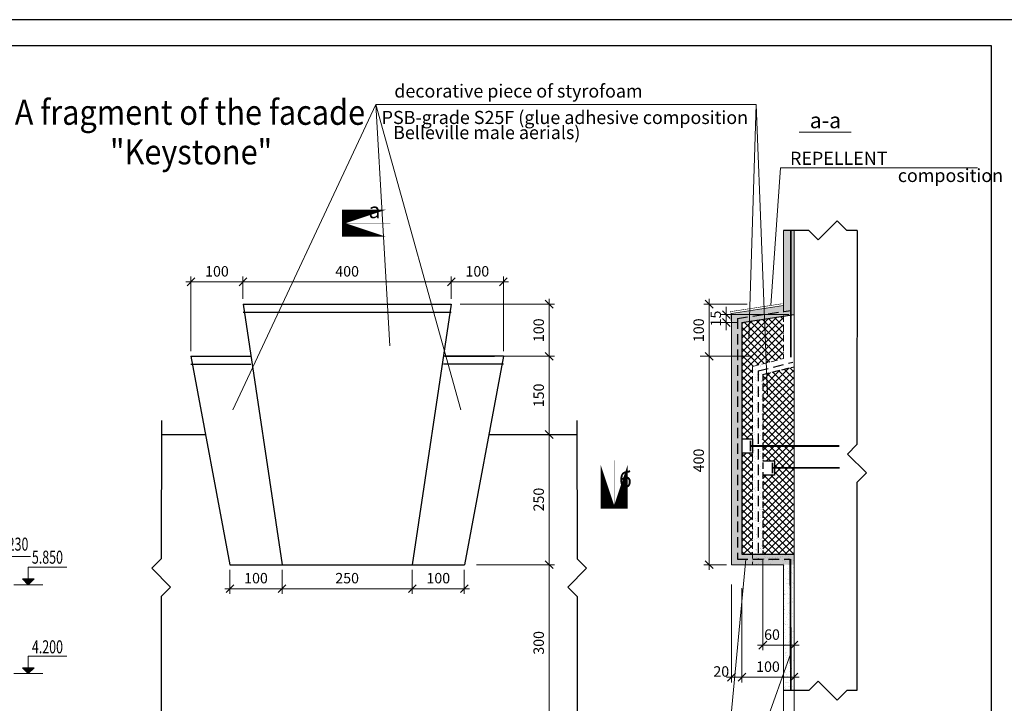
# Model space of a CAD drawing. Units: millimetres. Extents: x 247622 to 2537294, y -1191034 to 124329797.
# Drawn here: x 1087782 to 1106688, y -682272 to -669151 of the extents above; entities that cross this region are included whole.
import ezdxf
from ezdxf.enums import TextEntityAlignment as Align

# ---------------------------------------------------------------- set-up
doc = ezdxf.new("R2010")
doc.units = ezdxf.units.MM
for name, pattern in [('DASHED', [0.75, 0.5, -0.25]), ('DASHEDX2', [1.5, 1, -0.5]), ('HIDDEN', [0.375, 0.25, -0.125])]:
    doc.linetypes.add(name, pattern=pattern)
doc.layers.get('0').update_dxf_attribs({"lineweight": 9})
for name, color, linetype in [('1WALLW', 7, 'DASHEDX2'), ('format', 5, 'Continuous'), ('Line_2', 7, 'Continuous'), ('OTM', 1, 'Continuous')]:
    doc.layers.add(name, color=color, linetype=linetype)
for name, color, linetype, lineweight in [('Line_1', 8, 'Continuous', 13), ('Обозначения', 2, 'Continuous', 9), ('размеры.', 254, 'Continuous', 9), ('стены', 31, 'Continuous', 30), ('текст', 7, 'Continuous', 18), ('Участки', 1, 'Continuous', 30), ('фасад', 7, 'Continuous', 20), ('штриховка', 11, 'Continuous', 9)]:
    doc.layers.add(name, color=color, linetype=linetype, lineweight=lineweight)
doc.styles.get("Standard").update_dxf_attribs({"font": 'times.ttf', "height": 200})
doc.styles.add('STYLE1', font='times.ttf', dxfattribs={"height": 180})
doc.styles.add('STYLE4', font='times.ttf', dxfattribs={"height": 200})
doc.dimstyles.new('STAND(м100)', dxfattribs={"dimtxt": 220, "dimasz": 150, "dimexe": 100, "dimexo": 100, "dimgap": 100, "dimtad": 1, "dimdec": 0, "dimzin": 0, "dimdsep": 46, "dimtxsty": 'Standard', "dimblk1": 'OBLIQUE', "dimblk2": 'OBLIQUE', "dimsah": 1, "dimcen": 100, "dimdle": 100, "dimclrd": 256, "dimclre": 256, "dimclrt": 256, "dimaunit": 1, "dimadec": 1, "dimazin": 0, "dimtfac": 1, "dimtdec": 0, "dimtix": 1, "dimtmove": 2, "dimatfit": 3, "dimldrblk": 'NONE', "dimfxl": 100, "dimtolj": 1, "dimtzin": 0, "dimlwd": -1, "dimlwe": -1, "dimarcsym": 0})
pattern_1 = [(37.5, (48169.94, -253734.66), (-4.800094, 146.823971), [0, -115.824, 0, -129.54, 0, -123.825]), (7.5, (48169.94, -253734.66), (134.856985, 215.04753), [0, -62.484, 0, -104.394, 0, -40.005]), (327.5, (48076.22, -253734.66), (237.297711, 0.431155), [0, -38.1, 0, -137.16, 0, -179.07]), (317.5, (48076.22, -253734.66), (229.066936, 66.878797), [0, -19.05, 0, -89.916, 0, -102.87])]

# ---------------------------------------------------------------- blocks, each defined once
blk = doc.blocks.new('_Oblique')
at = {"color": 0, "linetype": 'ByBlock', "lineweight": -2}
blk.add_line((-0.5, -0.5), (0.5, 0.5), dxfattribs=at)
blk = doc.blocks.new('*D630')
at = {"layer": 'Defpoints', "color": 0, "transparency": 16777216}
for p in [(1096070, -674183), (1092070, -674612), (1096070, -674612)]:
    blk.add_point(p, dxfattribs=at)
at = {"layer": 'размеры.', "transparency": 16777216}
for p, q in [((1091970, -674183), (1096170, -674183)), ((1092070, -674512), (1092070, -674083)), ((1096070, -674512), (1096070, -674083))]:
    blk.add_line(p, q, dxfattribs=at)
at = {"layer": 'размеры.', "transparency": 16777216, "xscale": 150, "yscale": 150, "zscale": 150, "rotation": 180}
blk.add_blockref('_Oblique', (1092070, -674183), dxfattribs=at)
at = {"layer": 'размеры.', "transparency": 16777216, "xscale": 150, "yscale": 150, "zscale": 150}
blk.add_blockref('_Oblique', (1096070, -674183), dxfattribs=at)
at = {"layer": 'размеры.', "transparency": 16777216, "insert": (1094070, -673981), "char_height": 200, "attachment_point": 5}
blk.add_mtext('\\A1;400', dxfattribs=at)
blk = doc.blocks.new('_None')
blk = doc.blocks.new('*D610')
at = {"layer": 'Defpoints', "color": 0, "transparency": 16777216}
for p in [(1092820, -679612), (1095320, -679612), (1095320, -680072)]:
    blk.add_point(p, dxfattribs=at)
at = {"layer": 'размеры.', "transparency": 16777216}
for p, q in [((1092820, -679712), (1092820, -680172)), ((1095320, -679712), (1095320, -680172)), ((1092720, -680072), (1095420, -680072))]:
    blk.add_line(p, q, dxfattribs=at)
at = {"layer": 'размеры.', "transparency": 16777216, "xscale": 150, "yscale": 150, "zscale": 150, "rotation": 180}
blk.add_blockref('_Oblique', (1092820, -680072), dxfattribs=at)
at = {"layer": 'размеры.', "transparency": 16777216, "xscale": 150, "yscale": 150, "zscale": 150}
blk.add_blockref('_Oblique', (1095320, -680072), dxfattribs=at)
at = {"layer": 'размеры.', "transparency": 16777216, "insert": (1094070, -679870), "char_height": 200, "attachment_point": 5}
blk.add_mtext('\\A1;250', dxfattribs=at)
blk = doc.blocks.new('*D611')
at = {"layer": 'Defpoints', "color": 0, "transparency": 16777216}
for p in [(1091820, -679612), (1092820, -679612), (1092820, -680072)]:
    blk.add_point(p, dxfattribs=at)
at = {"layer": 'размеры.', "transparency": 16777216}
for p, q in [((1091820, -679712), (1091820, -680172)), ((1092820, -679712), (1092820, -680172)), ((1091720, -680072), (1092920, -680072))]:
    blk.add_line(p, q, dxfattribs=at)
at = {"layer": 'размеры.', "transparency": 16777216, "xscale": 150, "yscale": 150, "zscale": 150, "rotation": 180}
blk.add_blockref('_Oblique', (1091820, -680072), dxfattribs=at)
at = {"layer": 'размеры.', "transparency": 16777216, "xscale": 150, "yscale": 150, "zscale": 150}
blk.add_blockref('_Oblique', (1092820, -680072), dxfattribs=at)
at = {"layer": 'размеры.', "transparency": 16777216, "insert": (1092320, -679870), "char_height": 200, "attachment_point": 5}
blk.add_mtext('\\A1;100', dxfattribs=at)
blk = doc.blocks.new('*D612')
at = {"layer": 'Defpoints', "color": 0, "transparency": 16777216}
for p in [(1096139, -674612), (1096141, -675612), (1097949, -675612)]:
    blk.add_point(p, dxfattribs=at)
at = {"layer": 'размеры.', "transparency": 16777216}
for p, q in [((1097949, -674512), (1097949, -675712)), ((1096239, -674612), (1098049, -674612)), ((1096241, -675612), (1098049, -675612))]:
    blk.add_line(p, q, dxfattribs=at)
at = {"layer": 'размеры.', "transparency": 16777216, "xscale": 150, "yscale": 150, "zscale": 150}
for p, rotation in [((1097949, -674612), 90), ((1097949, -675612), 270)]:
    blk.add_blockref('_Oblique', p, dxfattribs=dict(at, rotation=rotation))
at = {"layer": 'размеры.', "transparency": 16777216, "insert": (1097748, -675112), "char_height": 200, "attachment_point": 5, "rotation": 90}
blk.add_mtext('\\A1;100', dxfattribs=at)
blk = doc.blocks.new('*D613')
at = {"layer": 'Defpoints', "color": 0, "transparency": 16777216}
for p in [(1097033, -675612), (1097033, -677112), (1097949, -677112)]:
    blk.add_point(p, dxfattribs=at)
at = {"layer": 'размеры.', "transparency": 16777216}
for p, q in [((1097949, -675512), (1097949, -677212)), ((1097133, -675612), (1098049, -675612)), ((1097133, -677112), (1098049, -677112))]:
    blk.add_line(p, q, dxfattribs=at)
at = {"layer": 'размеры.', "transparency": 16777216, "xscale": 150, "yscale": 150, "zscale": 150}
for p, rotation in [((1097949, -675612), 90), ((1097949, -677112), 270)]:
    blk.add_blockref('_Oblique', p, dxfattribs=dict(at, rotation=rotation))
at = {"layer": 'размеры.', "transparency": 16777216, "insert": (1097748, -676362), "char_height": 200, "attachment_point": 5, "rotation": 90}
blk.add_mtext('\\A1;150', dxfattribs=at)
blk = doc.blocks.new('*D614')
at = {"layer": 'Defpoints', "color": 0, "transparency": 16777216}
for p in [(1097949, -677112), (1096453, -679612), (1097949, -679612)]:
    blk.add_point(p, dxfattribs=at)
at = {"layer": 'размеры.', "transparency": 16777216}
for p, q in [((1097949, -677012), (1097949, -679712)), ((1096553, -679612), (1098049, -679612))]:
    blk.add_line(p, q, dxfattribs=at)
at = {"layer": 'размеры.', "transparency": 16777216, "xscale": 150, "yscale": 150, "zscale": 150}
for p, rotation in [((1097949, -677112), 90), ((1097949, -679612), 270)]:
    blk.add_blockref('_Oblique', p, dxfattribs=dict(at, rotation=rotation))
at = {"layer": 'размеры.', "transparency": 16777216, "insert": (1097748, -678362), "char_height": 200, "attachment_point": 5, "rotation": 90}
blk.add_mtext('\\A1;250', dxfattribs=at)
blk = doc.blocks.new('*D631')
at = {"layer": 'Defpoints', "color": 0, "transparency": 16777216}
for p in [(1091070, -674183), (1092070, -674183), (1091070, -675612)]:
    blk.add_point(p, dxfattribs=at)
at = {"layer": 'размеры.', "transparency": 16777216}
for p, q in [((1092170, -674183), (1090970, -674183)), ((1091070, -675512), (1091070, -674083))]:
    blk.add_line(p, q, dxfattribs=at)
at = {"layer": 'размеры.', "transparency": 16777216, "xscale": 150, "yscale": 150, "zscale": 150, "rotation": 180}
blk.add_blockref('_Oblique', (1091070, -674183), dxfattribs=at)
at = {"layer": 'размеры.', "transparency": 16777216, "xscale": 150, "yscale": 150, "zscale": 150}
blk.add_blockref('_Oblique', (1092070, -674183), dxfattribs=at)
at = {"layer": 'размеры.', "transparency": 16777216, "insert": (1091570, -673981), "char_height": 200, "attachment_point": 5}
blk.add_mtext('\\A1;100', dxfattribs=at)
blk = doc.blocks.new('*D615')
at = {"layer": 'Defpoints', "color": 0, "transparency": 16777216}
for p in [(1095320, -679612), (1096320, -679612), (1095320, -680072)]:
    blk.add_point(p, dxfattribs=at)
at = {"layer": 'размеры.', "transparency": 16777216}
for p, q in [((1095320, -679712), (1095320, -680172)), ((1096320, -679712), (1096320, -680172)), ((1096420, -680072), (1095220, -680072))]:
    blk.add_line(p, q, dxfattribs=at)
at = {"layer": 'размеры.', "transparency": 16777216, "xscale": 150, "yscale": 150, "zscale": 150, "rotation": 180}
blk.add_blockref('_Oblique', (1095320, -680072), dxfattribs=at)
at = {"layer": 'размеры.', "transparency": 16777216, "xscale": 150, "yscale": 150, "zscale": 150}
blk.add_blockref('_Oblique', (1096320, -680072), dxfattribs=at)
at = {"layer": 'размеры.', "transparency": 16777216, "insert": (1095820, -679870), "char_height": 200, "attachment_point": 5}
blk.add_mtext('\\A1;100', dxfattribs=at)
blk = doc.blocks.new('*D632')
at = {"layer": 'Defpoints', "color": 0, "transparency": 16777216}
for p in [(1096070, -674183), (1097070, -674183), (1097070, -675612)]:
    blk.add_point(p, dxfattribs=at)
at = {"layer": 'размеры.', "transparency": 16777216}
for p, q in [((1095970, -674183), (1097170, -674183)), ((1097070, -675512), (1097070, -674083))]:
    blk.add_line(p, q, dxfattribs=at)
at = {"layer": 'размеры.', "transparency": 16777216, "xscale": 150, "yscale": 150, "zscale": 150, "rotation": 180}
blk.add_blockref('_Oblique', (1096070, -674183), dxfattribs=at)
at = {"layer": 'размеры.', "transparency": 16777216, "xscale": 150, "yscale": 150, "zscale": 150}
blk.add_blockref('_Oblique', (1097070, -674183), dxfattribs=at)
at = {"layer": 'размеры.', "transparency": 16777216, "insert": (1096570, -673981), "char_height": 200, "attachment_point": 5}
blk.add_mtext('\\A1;100', dxfattribs=at)
blk = doc.blocks.new('*D616')
at = {"layer": 'Defpoints', "color": 0, "transparency": 16777216}
for p in [(1097949, -679612), (1097949, -682612), (1098349, -682612)]:
    blk.add_point(p, dxfattribs=at)
at = {"layer": 'размеры.', "transparency": 16777216}
for p, q in [((1097949, -679512), (1097949, -682712)), ((1098249, -682612), (1097849, -682612))]:
    blk.add_line(p, q, dxfattribs=at)
at = {"layer": 'размеры.', "transparency": 16777216, "xscale": 150, "yscale": 150, "zscale": 150}
for p, rotation in [((1097949, -679612), 90), ((1097949, -682612), 270)]:
    blk.add_blockref('_Oblique', p, dxfattribs=dict(at, rotation=rotation))
at = {"layer": 'размеры.', "transparency": 16777216, "insert": (1097748, -681112), "char_height": 200, "attachment_point": 5, "rotation": 90}
blk.add_mtext('\\A1;300', dxfattribs=at)
blk = doc.blocks.new('*D625')
at = {"layer": 'Defpoints', "color": 0, "transparency": 16777216}
for p in [(1101451, -675612), (1101021, -679612), (1101451, -679612)]:
    blk.add_point(p, dxfattribs=at)
at = {"layer": 'размеры.', "transparency": 16777216}
for p, q in [((1101021, -675512), (1101021, -679712)), ((1101351, -675612), (1100921, -675612)), ((1101351, -679612), (1100921, -679612))]:
    blk.add_line(p, q, dxfattribs=at)
at = {"layer": 'размеры.', "transparency": 16777216, "xscale": 150, "yscale": 150, "zscale": 150}
for p, rotation in [((1101021, -675612), 90), ((1101021, -679612), 270)]:
    blk.add_blockref('_Oblique', p, dxfattribs=dict(at, rotation=rotation))
at = {"layer": 'размеры.', "transparency": 16777216, "insert": (1100820, -677612), "char_height": 200, "attachment_point": 5, "rotation": 90}
blk.add_mtext('\\A1;400', dxfattribs=at)
blk = doc.blocks.new('*D626')
at = {"layer": 'Defpoints', "color": 0, "transparency": 16777216}
for p in [(1101651, -679960), (1102651, -679962), (1102651, -681771)]:
    blk.add_point(p, dxfattribs=at)
at = {"layer": 'размеры.', "transparency": 16777216}
for p, q in [((1101651, -680060), (1101651, -681871)), ((1102651, -680062), (1102651, -681871)), ((1101551, -681771), (1102751, -681771))]:
    blk.add_line(p, q, dxfattribs=at)
at = {"layer": 'размеры.', "transparency": 16777216, "xscale": 150, "yscale": 150, "zscale": 150, "rotation": 180}
blk.add_blockref('_Oblique', (1101651, -681771), dxfattribs=at)
at = {"layer": 'размеры.', "transparency": 16777216, "xscale": 150, "yscale": 150, "zscale": 150}
blk.add_blockref('_Oblique', (1102651, -681771), dxfattribs=at)
at = {"layer": 'размеры.', "transparency": 16777216, "insert": (1102151, -681569), "char_height": 200, "attachment_point": 5}
blk.add_mtext('\\A1;100', dxfattribs=at)
blk = doc.blocks.new('*D627')
at = {"layer": 'Defpoints', "color": 0, "transparency": 16777216}
for p in [(1101021, -674612), (1101851, -674612), (1101021, -675612)]:
    blk.add_point(p, dxfattribs=at)
at = {"layer": 'размеры.', "transparency": 16777216}
for p, q in [((1101021, -675712), (1101021, -674512)), ((1101751, -674612), (1100921, -674612))]:
    blk.add_line(p, q, dxfattribs=at)
at = {"layer": 'размеры.', "transparency": 16777216, "xscale": 150, "yscale": 150, "zscale": 150}
for p, rotation in [((1101021, -674612), 90), ((1101021, -675612), 270)]:
    blk.add_blockref('_Oblique', p, dxfattribs=dict(at, rotation=rotation))
at = {"layer": 'размеры.', "transparency": 16777216, "insert": (1100820, -675112), "char_height": 200, "attachment_point": 5, "rotation": 90}
blk.add_mtext('\\A1;100', dxfattribs=at)
blk = doc.blocks.new('*D628')
at = {"layer": 'Defpoints', "color": 0, "transparency": 16777216}
for p in [(1102451, -681929), (1102651, -681929), (1102451, -682650)]:
    blk.add_point(p, dxfattribs=at)
at = {"layer": 'размеры.', "transparency": 16777216}
for p, q in [((1102451, -682029), (1102451, -682750)), ((1102651, -682029), (1102651, -682750)), ((1102751, -682650), (1102351, -682650))]:
    blk.add_line(p, q, dxfattribs=at)
at = {"layer": 'размеры.', "transparency": 16777216, "xscale": 150, "yscale": 150, "zscale": 150, "rotation": 180}
blk.add_blockref('_Oblique', (1102451, -682650), dxfattribs=at)
at = {"layer": 'размеры.', "transparency": 16777216, "xscale": 150, "yscale": 150, "zscale": 150}
blk.add_blockref('_Oblique', (1102651, -682650), dxfattribs=at)
at = {"layer": 'размеры.', "transparency": 16777216, "insert": (1102551, -682529), "char_height": 200, "attachment_point": 5}
blk.add_mtext('\\A1;20', dxfattribs=at)
blk = doc.blocks.new('*D629')
at = {"layer": 'Defpoints', "color": 0, "transparency": 16777216}
for p in [(1101451, -679892), (1101651, -680649), (1101451, -681771)]:
    blk.add_point(p, dxfattribs=at)
at = {"layer": 'размеры.', "transparency": 16777216}
for p, q in [((1101451, -679992), (1101451, -681871)), ((1101651, -680749), (1101651, -681871)), ((1101751, -681771), (1101351, -681771))]:
    blk.add_line(p, q, dxfattribs=at)
at = {"layer": 'размеры.', "transparency": 16777216, "xscale": 150, "yscale": 150, "zscale": 150, "rotation": 180}
blk.add_blockref('_Oblique', (1101451, -681771), dxfattribs=at)
at = {"layer": 'размеры.', "transparency": 16777216, "xscale": 150, "yscale": 150, "zscale": 150}
blk.add_blockref('_Oblique', (1101651, -681771), dxfattribs=at)
at = {"layer": 'размеры.', "transparency": 16777216, "insert": (1101254, -681661), "char_height": 200, "attachment_point": 5}
blk.add_mtext('\\A1;20', dxfattribs=at)
blk = doc.blocks.new('*D633')
at = {"layer": 'Defpoints', "color": 0, "transparency": 16777216}
for p in [(1102051, -679412), (1102651, -679412), (1102651, -681155)]:
    blk.add_point(p, dxfattribs=at)
at = {"layer": 'размеры.', "transparency": 16777216}
for p, q in [((1102051, -679512), (1102051, -681255)), ((1102651, -679512), (1102651, -681255)), ((1101951, -681155), (1102751, -681155))]:
    blk.add_line(p, q, dxfattribs=at)
at = {"layer": 'размеры.', "transparency": 16777216, "xscale": 150, "yscale": 150, "zscale": 150, "rotation": 180}
blk.add_blockref('_Oblique', (1102051, -681155), dxfattribs=at)
at = {"layer": 'размеры.', "transparency": 16777216, "xscale": 150, "yscale": 150, "zscale": 150}
blk.add_blockref('_Oblique', (1102651, -681155), dxfattribs=at)
at = {"layer": 'размеры.', "transparency": 16777216, "insert": (1102228, -680953), "char_height": 200, "attachment_point": 5}
blk.add_mtext('\\A1;60', dxfattribs=at)
blk = doc.blocks.new('*D634')
at = {"layer": 'Defpoints', "color": 0, "transparency": 16777216}
for p in [(1101350, -674812), (1102651, -674812), (1101651, -674962)]:
    blk.add_point(p, dxfattribs=at)
at = {"layer": 'размеры.', "transparency": 16777216}
for p, q in [((1101350, -674812), (1101350, -674662)), ((1102551, -674812), (1101250, -674812)), ((1101350, -674962), (1101350, -674812)), ((1101551, -674962), (1101250, -674962)), ((1101350, -674962), (1101350, -675112))]:
    blk.add_line(p, q, dxfattribs=at)
at = {"layer": 'размеры.', "transparency": 16777216, "xscale": 150, "yscale": 150, "zscale": 150}
for p, rotation in [((1101350, -674812), 270), ((1101350, -674962), 90)]:
    blk.add_blockref('_Oblique', p, dxfattribs=dict(at, rotation=rotation))
at = {"layer": 'размеры.', "transparency": 16777216, "insert": (1101148, -674887), "char_height": 200, "attachment_point": 5, "rotation": 90}
blk.add_mtext('\\A1;15', dxfattribs=at)

msp = doc.modelspace()

# ---------------------------------------------------------------- hatches: boundary and pattern name
at = {"layer": 'OTM'}
for points in [[(1087948.1, -679885.7), (1087947.6, -679996.4), (1087835.9, -679885.7)], [(1087948.1, -679885.7), (1088059.3, -679885.7), (1087947.6, -679996.4)], [(1087948.1, -681588.4), (1087947.6, -681699.1), (1087835.9, -681588.4)], [(1087948.1, -681588.4), (1088059.3, -681588.4), (1087947.6, -681699.1)]]:
    msp.add_hatch(color=7, dxfattribs=at).paths.add_polyline_path(points)
at = {"layer": 'штриховка'}
h = msp.add_hatch(dxfattribs=at)
h.set_pattern_fill('AR-SAND', color=256, scale=3, style=0)
h.set_pattern_definition(pattern_1)
h.paths.add_polyline_path([(1101562.5, -674884.4), (1102450.7, -674751.2), (1102450.7, -674640), (1101450.6, -674790), (1101450.6, -675612.2), (1101562.5, -675612.2)])
h.paths.add_polyline_path([(1101650.6, -674962.2), (1102450.7, -674842.2), (1102450.7, -674751.2), (1101562.5, -674884.4), (1101562.5, -675612.2), (1101650.6, -675612.2)])
h.paths.add_polyline_path([(1102589.9, -674762.2), (1102450.7, -674762.2), (1102450.7, -674842.2), (1102589.9, -674821.3)])
h.paths.add_polyline_path([(1102650.7, -674762.2), (1102589.9, -674762.2), (1102589.9, -674821.3), (1102650.7, -674812.2)])
h.paths.add_polyline_path([(1102650.7, -679412.2), (1102050.7, -679412.2), (1102050.7, -679504.6), (1102579.1, -679504.6), (1102579.5, -679612.2), (1102650.7, -679612.2)])
h.paths.add_polyline_path([(1102579.1, -679504.6), (1102050.7, -679504.6), (1102050.7, -679612.2), (1102579.5, -679612.2)])
h.paths.add_polyline_path([(1101650.6, -679412.2), (1101650.6, -675812.2), (1101562.5, -675812.2), (1101562.5, -679412.2)])
h.paths.add_polyline_path([(1101562.5, -679412.2), (1101562.5, -675812.2), (1101450.6, -675812.2), (1101450.6, -679412.2)])
h.paths.add_polyline_path([(1102450.7, -673195.3), (1102650.7, -673195.3), (1102650.7, -674762.2), (1102450.7, -674762.2)])
h.paths.add_polyline_path([(1101450.6, -679612.2), (1102050.7, -679612.2), (1102050.7, -679412.2), (1101450.6, -679412.2)])
h.paths.add_polyline_path([(1101650.6, -675812.2), (1101650.6, -675612.2), (1101450.6, -675612.2), (1101450.6, -675812.2)])
h = msp.add_hatch(dxfattribs=at)
h.set_pattern_fill('ANSI37', color=256, scale=30, angle=90, style=0)
h.set_pattern_definition([(135, (48169.94, -253734.66), (-67.351921, -67.351921), []), (225, (48169.94, -253734.66), (67.351921, -67.351921), [])])
h.paths.add_polyline_path([(1102050.7, -677333.6), (1102650.7, -677333.6), (1102650.7, -675812.2), (1102050.7, -675962.2)])
h.paths.add_polyline_path([(1102050.7, -677333.6), (1102050.7, -677621.3), (1102272.6, -677621.3), (1102272.6, -677753.8), (1102650.7, -677753.8), (1102650.7, -677333.6)])
h.paths.add_polyline_path([(1102272.6, -677895.5), (1102050.7, -677895.5), (1102050.7, -679412.2), (1102650.7, -679412.2), (1102650.7, -677753.8), (1102272.6, -677753.8)])
h.paths.add_polyline_path([(1101650.6, -674962.2), (1101650.6, -677198.9), (1101850.7, -677198.9), (1101850.7, -675806.1), (1102450.7, -675656.1), (1102450.7, -674842.2)])
h.paths.add_polyline_path([(1101850.7, -677473.1), (1101650.6, -677473.1), (1101650.6, -679412.2), (1101850.7, -679412.2)])
h = msp.add_hatch(dxfattribs=at)
h.set_pattern_fill('AR-SAND', color=256, scale=3, style=0)
h.set_pattern_definition([(37.5, (48570.08, -253734.66), (-4.800094, 146.823971), [0, -115.824, 0, -129.54, 0, -123.825]), (7.5, (48570.08, -253734.66), (134.856985, 215.04753), [0, -62.484, 0, -104.394, 0, -40.005]), (327.5, (48476.36, -253734.66), (237.297711, 0.431155), [0, -38.1, 0, -137.16, 0, -179.07]), (317.5, (48476.36, -253734.66), (229.066936, 66.878797), [0, -19.05, 0, -89.916, 0, -102.87])])
h.paths.add_polyline_path([(1102050.7, -679412.2), (1102050.7, -675812.2), (1101962.6, -675812.2), (1101962.6, -679412.2)])
h.paths.add_polyline_path([(1101962.6, -679412.2), (1101962.6, -675812.2), (1101850.7, -675812.2), (1101850.7, -679412.2)])
h.paths.add_polyline_path([(1101850.7, -679612.2), (1102450.8, -679612.2), (1102450.8, -679412.2), (1101850.7, -679412.2)])
h.paths.add_polyline_path([(1102650.7, -679612.2), (1102650.7, -679504.6), (1102450.8, -679504.6), (1102450.8, -679612.2)])
h.paths.add_polyline_path([(1102650.7, -679504.6), (1102650.7, -679412.2), (1102450.8, -679412.2), (1102450.8, -679504.6)])
h.paths.add_polyline_path([(1102050.7, -675756.1), (1101850.7, -675806.1), (1101850.7, -675812.2), (1102050.7, -675812.2)])
h = msp.add_hatch(dxfattribs=at)
h.set_pattern_fill('AR-SAND', color=252, scale=1.32, style=0)
h.set_pattern_definition([(37.5, (1329081.31, -647657.53), (-2.112041, 64.602547), [0, -50.96256, 0, -56.9976, 0, -54.483]), (7.5, (1329081.31, -647657.53), (59.337073, 94.620913), [0, -27.49296, 0, -45.93336, 0, -17.6022]), (327.5, (1329040.07, -647657.53), (104.410993, 0.189708), [0, -16.764, 0, -60.3504, 0, -78.7908]), (317.5, (1329040.07, -647657.53), (100.78945, 29.42667), [0, -8.382, 0, -39.56304, 0, -45.2628])])
h.paths.add_polyline_path([(1101580.2, -677116.6), (1101618.3, -677164.3), (1101618.3, -677153.5), (1101580.2, -677103.8)])
h = msp.add_hatch(dxfattribs=at)
h.set_pattern_fill('AR-SAND', color=252, scale=1.32, style=0)
h.set_pattern_definition([(37.5, (1329481.453, -647657.53), (-2.112041, 64.602547), [0, -50.96256, 0, -56.9976, 0, -54.483]), (7.5, (1329481.45, -647657.53), (59.337073, 94.620913), [0, -27.49296, 0, -45.93336, 0, -17.6022]), (327.5, (1329440.214, -647657.53), (104.410993, 0.189708), [0, -16.764, 0, -60.3504, 0, -78.7908]), (317.5, (1329440.21, -647657.53), (100.78945, 29.42667), [0, -8.382, 0, -39.56304, 0, -45.2628])])
h.paths.add_polyline_path([(1101980.3, -677116.6), (1102018.5, -677164.3), (1102018.5, -677153.5), (1101980.3, -677103.8)])
h = msp.add_hatch(dxfattribs=at)
h.set_pattern_fill('AR-SAND', color=252, scale=1.32, style=0)
h.set_pattern_definition([(37.5, (1329481.453, -647951.95), (-2.112041, 64.602547), [0, -50.96256, 0, -56.9976, 0, -54.483]), (7.5, (1329481.45, -647951.95), (59.337073, 94.620913), [0, -27.49296, 0, -45.93336, 0, -17.6022]), (327.5, (1329440.214, -647951.95), (104.410993, 0.189708), [0, -16.764, 0, -60.3504, 0, -78.7908]), (317.5, (1329440.21, -647951.95), (100.78945, 29.42667), [0, -8.382, 0, -39.56304, 0, -45.2628])])
h.paths.add_polyline_path([(1101980.3, -677411), (1102018.5, -677458.8), (1102018.5, -677447.9), (1101980.3, -677398.2)])
h = msp.add_hatch(dxfattribs=at)
h.set_pattern_fill('AR-SAND', color=256, scale=3, style=0)
h.set_pattern_definition(pattern_1)
h.paths.add_polyline_path([(1102579.5, -679612.2), (1102450.7, -679612.2), (1102450.7, -680462.2), (1102583.2, -680462.2)])
h.paths.add_polyline_path([(1102650.7, -679612.2), (1102579.5, -679612.2), (1102583.2, -680462.2), (1102650.7, -680462.2)])
h.paths.add_polyline_path([(1102450.7, -682029.1), (1102650.7, -682029.2), (1102650.7, -680462.2), (1102450.7, -680462.2)])

# ---------------------------------------------------------------- linework, layer by layer
at = {"ltscale": 0.3}
for p, q in [((1102450.7, -673195.3), (1102450.7, -674640)), ((1102650.7, -673195.3), (1102650.7, -674812.2)), ((1102650.7, -673195.4), (1102650.7, -681988.5)), ((1101450.6, -674790), (1102450.7, -674640)), ((1101450.6, -674790), (1101450.6, -679612.2)), ((1101450.6, -679612.2), (1102450.7, -679612.2)), ((1102450.7, -682029.1), (1102450.7, -679612.2)), ((1102650.7, -682029.2), (1102650.7, -679613.1))]:
    msp.add_line(p, q, dxfattribs=at)
at = {"linetype": 'HIDDEN', "ltscale": 500}
for p, q in [((1102450.7, -674640), (1102450.7, -675656.1)), ((1101850.7, -675806.1), (1102450.7, -675656.1)), ((1101850.7, -675806.1), (1101850.7, -679612.2))]:
    msp.add_line(p, q, dxfattribs=at)
for p, q in [((1087947.6, -679996.4), (1087947.6, -679661.8)), ((1087947.6, -681699.1), (1087947.6, -681364.5))]:
    msp.add_line(p, q)
at = {"layer": '1WALLW', "color": 7, "linetype": 'Continuous'}
for p, q in [((1101650.6, -677198.9), (1101850.7, -677198.9)), ((1101850.7, -677198.9), (1101850.7, -677473.1)), ((1101850.7, -677473.1), (1101650.6, -677473.1)), ((1102050.7, -677621.3), (1102272.6, -677621.3)), ((1102272.6, -677621.3), (1102272.6, -677895.5)), ((1102272.6, -677895.5), (1102050.7, -677895.5))]:
    msp.add_line(p, q, dxfattribs=at)
at = {"layer": 'format'}
for p, q in [((1106940.9, -669151.4), (1066040.9, -669151.4)), ((1106440.9, -669651.4), (1068040.9, -669651.4)), ((1106440.9, -697251.4), (1106440.9, -669651.4))]:
    msp.add_line(p, q, dxfattribs=at)
at = {"layer": 'Line_1', "color": 252}
for p, q in [((1094618.3, -670778.7), (1101924.2, -670778.7)), ((1101924.2, -670778.7), (1101784.4, -675279)), ((1101924.2, -670778.7), (1102143.4, -676359.5)), ((1102389.3, -671992.5), (1102206.3, -674636)), ((1102389.3, -671992.5), (1106174.9, -671992.5)), ((1101726.4, -679504.6, 0), (1101348.9, -683518.9)), ((1102586.8, -681307.4, 0), (1101496.5, -684367.5))]:
    msp.add_line(p, q, dxfattribs=at)
at = {"layer": 'Line_1', "color": 252, "linetype": 'Continuous', "lineweight": -2, "ltscale": 100}
for points in [[(1103864.4, -673195.7), (1103661.6, -673195.3), (1103480.1, -673013.9), (1103117.2, -673376.8), (1102935.8, -673195.3), (1102450.7, -673195.4)], [(1103864.4, -673195.7), (1103858.4, -677306.8), (1103676.9, -677488.2), (1104039.8, -677851.1), (1103858.4, -678032.5), (1103858.8, -682028.8)], [(1090505, -676843.6), (1090499.7, -679496.6), (1090318.3, -679678), (1090681.1, -680040.9), (1090499.7, -680222.4), (1090500.2, -682843.6)], [(1098481.8, -676843.6), (1098487.1, -679496.6), (1098668.6, -679678), (1098305.7, -680040.9), (1098487.1, -680222.4), (1098486.7, -682843.6)], [(1103858.8, -682028.8), (1103661.6, -682029.2), (1103480.1, -682210.6), (1103117.2, -681847.8), (1102935.8, -682029.2), (1102450.7, -682029.1)]]:
    msp.add_lwpolyline(points, dxfattribs=at)
at = {"layer": 'Line_2', "color": 7, "const_width": 10}
msp.add_lwpolyline([(1101424.7, -674927.7), (1101424.7, -674755.5), (1102424.8, -674602.6)], dxfattribs=at)
at = {"layer": 'OTM', "color": 7}
for p, q in [((1087947.6, -679996.4), (1087835.9, -679885.7)), ((1087835.9, -679885.7), (1088059.3, -679885.7)), ((1087947.6, -679996.4), (1088059.3, -679885.7)), ((1087947.6, -681699.1), (1087835.9, -681588.4)), ((1087835.9, -681588.4), (1088059.3, -681588.4)), ((1087947.6, -681699.1), (1088059.3, -681588.4))]:
    msp.add_line(p, q, dxfattribs=at)
at = {"layer": 'Обозначения', "color": 7}
for points in [[(1093973.5, -673058.6, 520, 520, 0), (1094038.5, -673058.6, 0, 130, 0), (1094233.5, -673058.6, 6.5, 6.5, 0), (1094900.7, -673058.6, 6.5, 6.5, 0)], [(1099197.6, -678537, 520, 520, 0), (1099197.6, -678472, 0, 130, 0), (1099197.6, -678277, 6.5, 6.5, 0), (1099197.6, -677609.8, 6.5, 6.5, 0)]]:
    msp.add_lwpolyline(points, format="xyseb", dxfattribs=at)
at = {"layer": 'Обозначения', "color": 7, "linetype": 'DASHED', "ltscale": 500, "const_width": 33}
for points in [[(1101814.3, -677228.3), (1101814.3, -677438.8)], [(1101814.3, -677333.6), (1103522.3, -677333.6)], [(1102236.2, -677650.8), (1102236.2, -677861.3)], [(1102236.2, -677753.8), (1103528.1, -677753.8)]]:
    msp.add_lwpolyline(points, dxfattribs=at)
at = {"layer": 'размеры.'}
msp.add_line((1100850.6, -675612.2), (1101850.7, -675612.2), dxfattribs=at)
at = {"layer": 'стены'}
for p, q in [((1092070.2, -674612.2), (1096070.2, -674612.2)), ((1092070.2, -674612.2), (1092820.2, -679612.4)), ((1096070.2, -674612.2), (1095320.2, -679612.4)), ((1092070.2, -674762.2), (1096070.2, -674762.2)), ((1101650.6, -674962.2), (1102650.7, -674812.2)), ((1101650.6, -674962.2), (1101650.6, -679412.2)), ((1091070.2, -675612.4), (1092220.2, -675612.4)), ((1091070.2, -675612.4), (1091820.2, -679612.4)), ((1097070.2, -675612.4), (1095920.2, -675612.4)), ((1095943.3, -675612.4), (1096901, -675612.4)), ((1097070.2, -675612.4), (1096320.2, -679612.4)), ((1091070.2, -675762.4), (1092220.2, -675762.4)), ((1097070.2, -675762.4), (1095920.2, -675762.4)), ((1090504.5, -677112.4), (1091351.4, -677112.4)), ((1096788.9, -677112.4), (1098481.7, -677112.4)), ((1101650.6, -679412.2), (1102650.7, -679412.2)), ((1091820.2, -679612.4), (1096320.2, -679612.4))]:
    msp.add_line(p, q, dxfattribs=at)
at = {"layer": 'стены', "linetype": 'HIDDEN', "ltscale": 500}
for q in [(1102650.7, -675812.2), (1102050.7, -679412.2)]:
    msp.add_line((1102050.7, -675962.2), q, dxfattribs=at)
at = {"layer": 'Участки', "color": 1, "linetype": 'DASHEDX2', "ltscale": 200}
for p, q in [((1101562.5, -674884.4), (1102589.9, -674730.3)), ((1101562.5, -674884.4), (1101562.5, -679504.6, 0)), ((1101962.6, -675891.5), (1102628.9, -675724.9)), ((1101962.6, -675891.5), (1101962.6, -679504.6, 0)), ((1101562.5, -679504.6, 0), (1102579.1, -679504.6, 0))]:
    msp.add_line(p, q, dxfattribs=at)
at = {"layer": 'Участки', "color": 1, "linetype": 'DASHEDX2', "ltscale": 200, "const_width": 35, "elevation": 0}
for points in [[(1102589.9, -673195.3), (1102589.9, -675628.9)], [(1102589.9, -682029.1), (1102579.1, -679504.6)]]:
    msp.add_lwpolyline(points, dxfattribs=at)
at = {"layer": 'фасад', "color": 7}
for p, q in [((1087248.9, -679453.5), (1087989.8, -679453.5)), ((1087947.6, -679661.8), (1088688.5, -679661.8)), ((1087668.6, -679996.4), (1088226.6, -679996.4)), ((1087947.6, -681364.5), (1088688.5, -681364.5)), ((1087668.6, -681699.1), (1088226.6, -681699.1))]:
    msp.add_line(p, q, dxfattribs=at)
at = {"layer": 'штриховка', "color": 252}
for q in [(1091873.7, -676642.2), (1094886.9, -675412.5), (1096252.8, -676642.2)]:
    msp.add_line((1094618.3, -670778.7), q, dxfattribs=at)
at = {"layer": 'штриховка', "color": 1}
msp.add_line((1102751.1, -671308.8), (1103749.3, -671308.8), dxfattribs=at)

# ---------------------------------------------------------------- texts
at = {"layer": 'размеры.', "color": 1, "style": 'STYLE4', "width": 0.7}
for s, p in [('6.230', (1087651.6, -679249.8)), ('5.850', (1088315, -679499.9)), ('4.200', (1088315, -681220.6))]:
    msp.add_text(s, height=250, dxfattribs=at).set_placement(p, align=Align.MIDDLE)
at = {"layer": 'текст', "style": 'STYLE4'}
for s, p in [('decorative piece of styrofoam', (1094975.7, -670645.9)), ('PSB-grade S25F (glue adhesive composition', (1094732.9, -671153.9)), ('Belleville male aerials)', (1094952.7, -671443)), ('REPELLENT', (1102574, -671937.8)), ('composition', (1104643.5, -672267))]:
    msp.add_text(s, height=252, dxfattribs=at).set_placement(p)
at = {"layer": 'текст', "style": 'STYLE1', "width": 0.9}
for s, p in [('A fragment of the facade', (1091051.2, -670991)), ('"Keystone"', (1091073.2, -671750.3))]:
    msp.add_text(s, height=480, dxfattribs=at).set_placement(p, align=Align.MIDDLE)
at = {"layer": 'текст', "color": 1, "style": 'STYLE1'}
for s, p in [('а-а', (1103253.9, -671122.9)), ('а', (1094595.7, -672850.1)), ('б', (1099414.5, -678020.7))]:
    msp.add_text(s, height=300, dxfattribs=at).set_placement(p, align=Align.MIDDLE)

# ---------------------------------------------------------------- dimensions: what is measured, and where the dimension line sits
at = {"layer": 'размеры.'}
for base, p1, p2, text, picture, middle in [((1091070.2, -674182.9), (1092070.2, -674182.9), (1091070.2, -675612.4), '100', '*D631', (1091570.2, -673981.2)), ((1096070.2, -674182.9), (1092070.2, -674612.2), (1096070.2, -674612.2), '400', '*D630', (1094070.2, -673981.2)), ((1092820.2, -680072.2), (1091820.2, -679612.4), (1092820.2, -679612.4), '100', '*D611', (1092320.2, -679870.5)), ((1095320.2, -680072.2), (1092820.2, -679612.4), (1095320.2, -679612.4), '250', '*D610', (1094070.2, -679870.5))]:
    dim = msp.add_linear_dim(base=base, p1=p1, p2=p2, text=text, dimstyle='STAND(м100)', override={"dimfxl": 50, "dimarcsym": 1}, dxfattribs=at)
    dim.commit()
    dim.dimension.update_dxf_attribs({"geometry": picture, "text_midpoint": middle})
for base, p1, p2, angle, text, picture, middle in [((1097070.2, -674182.9), (1096070.2, -674182.9), (1097070.2, -675612.4), 180, '100', '*D632', (1096570.2, -673981.2)), ((1097949.3, -675612.4), (1096138.5, -674612.2), (1096140.8, -675612.4), 90, '100', '*D612', (1097747.5, -675112.3)), ((1101021.2, -674612.2), (1101021.2, -675612.2), (1101850.7, -674612.2), 270, '100', '*D627', (1100819.5, -675112.2)), ((1101349.7, -674812.2), (1101650.6, -674962.2), (1102650.7, -674812.2), 90, '15', '*D634', (1101148, -674887.2)), ((1097949.3, -677112.4), (1097032.9, -675612.4), (1097032.9, -677112.4), 90, '150', '*D613', (1097747.5, -676362.4)), ((1101021.2, -679612.2), (1101450.6, -675612.2), (1101450.6, -679612.2), 270, '400', '*D625', (1100819.5, -677612.2)), ((1097949.3, -679612.4), (1097949.3, -677112.4), (1096453.3, -679612.4), 90, '250', '*D614', (1097747.5, -678362.4)), ((1095320.2, -680072.2), (1096320.2, -679612.4), (1095320.2, -679612.4), 180, '100', '*D615', (1095820.2, -679870.5)), ((1097949.3, -682612.4), (1097949.3, -679612.4), (1098349.5, -682612.4), 90, '300', '*D616', (1097747.5, -681112.4)), ((1102650.7, -681770.9), (1101650.6, -679960.1), (1102650.7, -679962.4), 180, '100', '*D626', (1102150.6, -681569.1))]:
    dim = msp.add_linear_dim(base=base, p1=p1, p2=p2, angle=angle, text=text, dimstyle='STAND(м100)', override={"dimfxl": 50, "dimarcsym": 1}, dxfattribs=at)
    dim.commit()
    dim.dimension.update_dxf_attribs({"geometry": picture, "text_midpoint": middle})
for base, p1, p2, text, picture, middle in [((1102650.7, -681154.8), (1102050.7, -679412.2), (1102650.7, -679412.2), '60', '*D633', (1102228.1, -680953.1)), ((1101450.6, -681770.9), (1101650.6, -680649.2), (1101450.6, -679891.8), '20', '*D629', (1101253.9, -681660.9)), ((1102450.7, -682649.6), (1102650.7, -681929.1), (1102450.7, -681929.1), '20', '*D628', (1102550.7, -682529.3))]:
    dim = msp.add_linear_dim(base=base, p1=p1, p2=p2, text=text, dimstyle='STAND(м100)', override={"dimfxl": 50, "dimarcsym": 1}, dxfattribs=at)
    dim.commit()
    dim.dimension.update_dxf_attribs({"geometry": picture, "text_midpoint": middle, "dimtype": 160})

doc.saveas('drawing.dxf')
